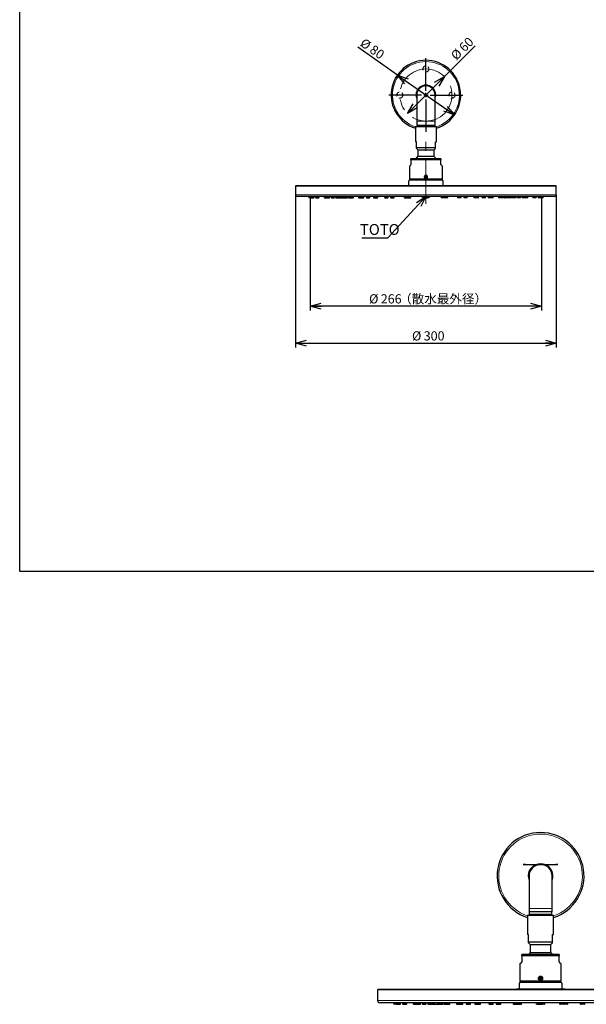
# Model space of a CAD drawing. Units: millimetres. Extents: x 0 to 420, y -90 to 297.
# Drawn here: x 20 to 150, y -90 to 137 of the extents above; entities that cross this region are included whole.
import ezdxf

# ---------------------------------------------------------------- set-up
doc = ezdxf.new("R2010")
doc.units = ezdxf.units.MM
doc.linetypes.add('CENTERX2', pattern=[20.32, 12.7, -2.54, 2.54, -2.54])
doc.linetypes.add('HIDDEN', pattern=[1.905, 1.27, -0.635])
doc.layers.add('DEFAULT_LAYER', color=7, linetype='Continuous')
doc.styles.add('SLDTEXTSTYLE0', font='TXT', dxfattribs={"width": 0.7, "bigfont": 'bigfont'})
doc.styles.get("Standard").update_dxf_attribs({"font": 'txt', "bigfont": 'bigfont'})
doc.dimstyles.new('SLDDIMSTYLE0', dxfattribs={"dimtxt": 0.18, "dimasz": 2.5, "dimexe": 0, "dimexo": 0.0625, "dimgap": 0, "dimtad": 0, "dimtih": 1, "dimtoh": 1, "dimdec": 0, "dimrnd": 1e-09, "dimzin": 0, "dimdsep": 46, "dimtxsty": 'Standard', "dimblk1": 'OPEN30', "dimblk2": 'OPEN30', "dimsah": 1, "dimcen": 0.09, "dimadec": 0, "dimazin": 0, "dimtfac": 2.5, "dimtdec": 0, "dimtofl": 0, "dimtmove": 0, "dimatfit": 3, "dimldrblk": 'OPEN30', "dimfxl": 1, "dimfrac": 2, "dimtolj": 1, "dimtzin": 0, "dimarcsym": 0})
doc.dimstyles.new('SLDDIMSTYLE2', dxfattribs={"dimtxt": 2.425347, "dimasz": 2.5, "dimexe": 0, "dimexo": 0.0625, "dimgap": 0.606337, "dimtad": 3, "dimdec": 1, "dimlfac": 5, "dimrnd": 1e-09, "dimzin": 12, "dimdsep": 46, "dimtxsty": 'SLDTEXTSTYLE0', "dimblk1": 'OPEN30', "dimblk2": 'OPEN30', "dimsah": 1, "dimcen": 0, "dimadec": 0, "dimazin": 3, "dimtfac": 1, "dimtdec": 1, "dimtmove": 0, "dimatfit": 3, "dimldrblk": 'OPEN30', "dimfxl": 1, "dimfrac": 2, "dimtolj": 1, "dimtzin": 12, "dimarcsym": 0})
doc.dimstyles.new('SLDDIMSTYLE3', dxfattribs={"dimtxt": 2.425347, "dimasz": 2.5, "dimexe": 0, "dimexo": 0.0625, "dimgap": 0.606337, "dimtad": 3, "dimdec": 1, "dimlfac": 5, "dimrnd": 1e-09, "dimzin": 12, "dimdsep": 46, "dimtxsty": 'SLDTEXTSTYLE0', "dimblk1": 'OPEN30', "dimblk2": 'OPEN30', "dimsah": 1, "dimcen": 0.09, "dimadec": 0, "dimazin": 3, "dimtfac": 1, "dimtdec": 1, "dimtofl": 0, "dimtmove": 0, "dimatfit": 3, "dimldrblk": 'OPEN30', "dimfxl": 1, "dimfrac": 2, "dimtolj": 1, "dimtzin": 12, "dimarcsym": 0})

# ---------------------------------------------------------------- blocks, each defined once
blk = doc.blocks.new('_OPEN30')
at = {"color": 0, "linetype": 'ByBlock', "lineweight": -2}
for p, q in [((-1, 0.267949), (0, 0)), ((0, 0), (-1, -0.267949)), ((0, 0), (-1, 0))]:
    blk.add_line(p, q, dxfattribs=at)
blk = doc.blocks.new('_D_1')
at = {"layer": 'DEFAULT_LAYER'}
for q in [(97.79, 130.54), (120.04, 114.97)]:
    blk.add_line((106.93, 124.14), q, dxfattribs=at)
at = {"layer": 'DEFAULT_LAYER', "xscale": 2.5, "yscale": 2.5}
for p, rotation in [((106.93, 124.14), 145.0170099236), ((120.04, 114.97), 325.0170099236)]:
    blk.add_blockref('_OPEN30', p, dxfattribs=dict(at, rotation=rotation))
at = {"layer": 'DEFAULT_LAYER', "char_height": 2.117, "attachment_point": 1, "rotation": 325.017, "style": 'SLDTEXTSTYLE0'}
for s, insert in [('%%c', (99.35, 132.77)), ('80', (101.55, 131.23))]:
    blk.add_mtext(s, dxfattribs=dict(at, insert=insert))
blk = doc.blocks.new('_D_2')
at = {"layer": 'DEFAULT_LAYER'}
for p, q in [((83.48, 96.64), (83.48, 61.49)), ((143.48, 96.64), (143.48, 61.49)), ((83.48, 62.49), (143.48, 62.49))]:
    blk.add_line(p, q, dxfattribs=at)
at = {"layer": 'DEFAULT_LAYER', "xscale": 2.5, "yscale": 2.5, "rotation": 180}
blk.add_blockref('_OPEN30', (83.48, 62.49), dxfattribs=at)
at = {"layer": 'DEFAULT_LAYER', "xscale": 2.5, "yscale": 2.5}
blk.add_blockref('_OPEN30', (143.48, 62.49), dxfattribs=at)
at = {"layer": 'DEFAULT_LAYER', "char_height": 2.117, "attachment_point": 1, "style": 'SLDTEXTSTYLE0'}
for s, insert in [('%%c', (110.29, 65.22)), ('300', (112.97, 65.22))]:
    blk.add_mtext(s, dxfattribs=dict(at, insert=insert))
blk = doc.blocks.new('_D_3')
at = {"layer": 'DEFAULT_LAYER'}
for p, q in [((86.88, 95.67), (86.88, 70.01)), ((140.08, 95.63), (140.08, 70.01)), ((140.08, 71.01), (86.88, 71.01))]:
    blk.add_line(p, q, dxfattribs=at)
at = {"layer": 'DEFAULT_LAYER', "xscale": 2.5, "yscale": 2.5, "rotation": 180}
blk.add_blockref('_OPEN30', (86.88, 71.01), dxfattribs=at)
at = {"layer": 'DEFAULT_LAYER', "xscale": 2.5, "yscale": 2.5}
blk.add_blockref('_OPEN30', (140.08, 71.01), dxfattribs=at)
at = {"layer": 'DEFAULT_LAYER', "char_height": 2.117, "attachment_point": 1, "style": 'SLDTEXTSTYLE0'}
for s, insert in [('%%c', (100.41, 73.74)), ('266', (103.09, 73.74)), ('（散水最外径）', (107.33, 73.74))]:
    blk.add_mtext(s, dxfattribs=dict(at, insert=insert))
blk = doc.blocks.new('_D_4')
at = {"layer": 'DEFAULT_LAYER'}
for q in [(124.81, 130.88), (109.24, 115.31)]:
    blk.add_line((117.73, 123.8), q, dxfattribs=at)
at = {"layer": 'DEFAULT_LAYER', "xscale": 2.5, "yscale": 2.5}
for p, rotation in [((117.73, 123.8), 45), ((109.24, 115.31), 225)]:
    blk.add_blockref('_OPEN30', p, dxfattribs=dict(at, rotation=rotation))
at = {"layer": 'DEFAULT_LAYER', "char_height": 2.117, "attachment_point": 1, "rotation": 45, "style": 'SLDTEXTSTYLE0'}
for s, insert in [('60', (120.89, 130.81)), ('%%c', (119, 128.91))]:
    blk.add_mtext(s, dxfattribs=dict(at, insert=insert))
blk = doc.blocks.new('SW_NOTE_3')
at = {"layer": 'DEFAULT_LAYER', "color": 0}
blk.add_line((-5.94, 0), (0, 0), dxfattribs=at)
at = {"layer": 'DEFAULT_LAYER', "color": 0, "insert": (-6.4, 3.15), "char_height": 2.5, "attachment_point": 1, "style": 'SLDTEXTSTYLE0'}
blk.add_mtext('TOTO', dxfattribs=at)
blk = doc.blocks.new('SW_CENTERMARKSYMBOL_0')
at = {"layer": 'DEFAULT_LAYER', "color": 0}
for p, q in [((0, 1), (0, 8.5)), ((-1, 0), (-8.5, 0)), ((0, 0), (-0.5, 0)), ((0, 0), (0, 0.5)), ((0, 0), (0, -0.5)), ((0, 0), (0.5, 0)), ((1, 0), (8.5, 0)), ((0, -1), (0, -8.5))]:
    blk.add_line(p, q, dxfattribs=at)

msp = doc.modelspace()

# ---------------------------------------------------------------- linework, layer by layer
at = {"color": 7, "linetype": 'Continuous', "lineweight": 25}
for p, q in [((20, 10), (20, 287)), ((113.484272, 121.726537), (113.124688, 121.696535)), ((113.843855, 121.696535), (113.484272, 121.726537)), ((111.364272, 119.556536), (111.364272, 113.556536)), ((115.604271, 113.556536), (115.604271, 119.556536)), ((111.364272, 113.556536), (111.364272, 112.556535)), ((115.604271, 112.556535), (115.604271, 113.556536)), ((111.084272, 112.356536), (111.084272, 108.756537)), ((111.084272, 112.356536), (113.484272, 112.356536)), ((115.604271, 112.556535), (111.364272, 112.556535)), ((111.784271, 112.556535), (111.784271, 112.356536)), ((113.484272, 112.356536), (115.884272, 112.356536)), ((115.184272, 112.356536), (115.184272, 112.556535)), ((115.884272, 108.756537), (115.884272, 112.356536)), ((111.284272, 108.756537), (111.084272, 108.756537)), ((111.284272, 107.456536), (111.284272, 108.756537)), ((115.684272, 108.756537), (115.884272, 108.756537)), ((115.684272, 107.456536), (115.684272, 108.756537)), ((111.284272, 107.456536), (115.684272, 107.456536)), ((111.284272, 107.256536), (111.584272, 106.956536)), ((111.584272, 106.956536), (111.584272, 105.460532)), ((111.584272, 106.956536), (113.484272, 106.956536)), ((113.484272, 106.956536), (115.384271, 106.956536)), ((115.384271, 106.956536), (115.684272, 107.256536)), ((115.384272, 105.460532), (115.384271, 106.956536)), ((110.084271, 104.921466), (110.034272, 104.892598)), ((110.034272, 104.690525), (110.034272, 103.562887)), ((116.934271, 104.690525), (110.034272, 104.690525)), ((116.884272, 104.921466), (110.084271, 104.921466)), ((111.311682, 105.120863), (111.189854, 104.921466)), ((111.584272, 105.460532), (111.311682, 105.120863)), ((111.584272, 105.460532), (113.484272, 105.460532)), ((113.484272, 105.460532), (115.384272, 105.460532)), ((116.934271, 104.892598), (116.884272, 104.921466)), ((116.934271, 103.562887), (116.934271, 104.690525)), ((109.690909, 103.178103), (109.684272, 103.171466)), ((109.684272, 103.171466), (109.684272, 100.241465)), ((109.743869, 103.231063), (109.690909, 103.178103)), ((109.849049, 103.336244), (109.743869, 103.231063)), ((110.004982, 103.492176), (109.849049, 103.336244)), ((117.119494, 103.336244), (116.963561, 103.492176)), ((117.224674, 103.231063), (117.119494, 103.336244)), ((117.277634, 103.178103), (117.224674, 103.231063)), ((117.284271, 103.171466), (117.277634, 103.178103)), ((117.284271, 100.241465), (117.284271, 103.171466)), ((109.62583, 99.943024), (109.580485, 99.851125)), ((109.744272, 100.061465), (109.62583, 99.943024)), ((117.342713, 99.943024), (109.62583, 99.943024)), ((109.684272, 100.241465), (109.744272, 100.181466)), ((109.684272, 100.241465), (113.484272, 100.241465)), ((113.484272, 100.181466), (109.744272, 100.181466)), ((109.744272, 100.061465), (117.224272, 100.061465)), ((110.326672, 100.181466), (110.284271, 100.139065)), ((110.284271, 100.139065), (110.284271, 100.061465)), ((116.684272, 100.139065), (110.284271, 100.139065)), ((113.314443, 100.68743), (113.369882, 100.851523)), ((113.428833, 100.557372), (113.314443, 100.68743)), ((113.369882, 100.851523), (113.53971, 100.885558)), ((113.598661, 100.591408), (113.428833, 100.557372)), ((113.484272, 100.241465), (117.284271, 100.241465)), ((117.224272, 100.181466), (113.484272, 100.181466)), ((113.53971, 100.885558), (113.6541, 100.755501)), ((113.6541, 100.755501), (113.598661, 100.591408)), ((116.684272, 100.139065), (116.641872, 100.181466)), ((116.684272, 100.061465), (116.684272, 100.139065)), ((117.224272, 100.181466), (117.284271, 100.241465)), ((117.342713, 99.943024), (117.224272, 100.061465)), ((117.387611, 99.852031), (117.342713, 99.943024)), ((83.484271, 98.581466), (83.484271, 96.641466)), ((143.424272, 98.641467), (83.544272, 98.641467)), ((109.043312, 98.761466), (109.504272, 98.761466)), ((109.504272, 98.761466), (109.54441, 98.772263)), ((117.464271, 98.761466), (117.925231, 98.761466)), ((143.484272, 96.641466), (143.484272, 98.581466)), ((143.084272, 96.241466), (83.884272, 96.241466)), ((86.524741, 96.241466), (86.524742, 96.001466)), ((86.988856, 95.941466), (86.584742, 95.941466)), ((86.928855, 96.241466), (86.928855, 96.001466)), ((86.988856, 95.941466), (87.668856, 95.941466)), ((87.728856, 96.001466), (87.728856, 96.241466)), ((88.088448, 96.241465), (88.088448, 96.001465)), ((88.148448, 95.941466), (88.828448, 95.941466)), ((88.888448, 96.001465), (88.888448, 96.241465)), ((90.047996, 96.241465), (90.047996, 96.001465)), ((90.107996, 95.941466), (90.787996, 95.941466)), ((90.787996, 95.941466), (91.320655, 95.941466)), ((90.847995, 96.001465), (90.847995, 96.241465)), ((91.380655, 96.001465), (91.380655, 96.241465)), ((91.709279, 96.241466), (91.709279, 96.001466)), ((91.76928, 95.941466), (92.34928, 95.941466)), ((92.409279, 96.001466), (92.409279, 96.241466)), ((92.707489, 96.241466), (92.707489, 96.001466)), ((92.767489, 95.941466), (93.447489, 95.941466)), ((93.448893, 95.941466), (94.028893, 95.941466)), ((93.507489, 96.001466), (93.507489, 96.241466)), ((94.088893, 96.001466), (94.088892, 96.241466)), ((94.094271, 95.941466), (94.484272, 95.941466)), ((94.484272, 96.241466), (94.484272, 96.001466)), ((94.484272, 95.941466), (94.544272, 95.941466)), ((94.544272, 95.941466), (94.784271, 95.941466)), ((94.784271, 95.941466), (94.944272, 95.941466)), ((94.884271, 96.241466), (94.884271, 96.001466)), ((94.944272, 95.941466), (95.184272, 95.941466)), ((95.184272, 95.941466), (95.424272, 95.941466)), ((95.484271, 96.001466), (95.484271, 96.241466)), ((95.668458, 96.241466), (95.668458, 96.001466)), ((95.728458, 95.941466), (96.046121, 95.941466)), ((95.986121, 96.241466), (95.986121, 96.001466)), ((96.046121, 95.941466), (96.726121, 95.941466)), ((96.786121, 96.001466), (96.786121, 96.241466)), ((97.984271, 96.241465), (97.984271, 96.001465)), ((98.044271, 95.941465), (98.284272, 95.941465)), ((98.284272, 95.941465), (98.524271, 95.941465)), ((98.478714, 96.241465), (98.478714, 96.001465)), ((98.524271, 95.941465), (98.531493, 95.941901)), ((98.538714, 95.941466), (99.118714, 95.941466)), ((99.178714, 96.001465), (99.178714, 96.241465)), ((99.784272, 96.241465), (99.784272, 96.001465)), ((99.844272, 95.941466), (100.524272, 95.941466)), ((100.584272, 96.001465), (100.584272, 96.241465)), ((101.384272, 96.241466), (101.384272, 96.001466)), ((101.444272, 95.941466), (101.684271, 95.941466)), ((101.684271, 95.941466), (101.794272, 95.941466)), ((101.734272, 96.241466), (101.734272, 96.001466)), ((101.794272, 95.941466), (102.374272, 95.941466)), ((102.434272, 96.001466), (102.434271, 96.241466)), ((103.986536, 96.241466), (103.986536, 96.001466)), ((104.046536, 95.941466), (104.726536, 95.941466)), ((104.786536, 96.001466), (104.786536, 96.241466)), ((105.336212, 96.241466), (105.336212, 96.001466)), ((105.396212, 95.941466), (105.976212, 95.941466)), ((105.976212, 95.941466), (106.124272, 95.941466)), ((106.036212, 96.001466), (106.036212, 96.241466)), ((106.184272, 96.001466), (106.184272, 96.241466)), ((108.46523, 96.241466), (108.46523, 96.001466)), ((108.52523, 95.941466), (109.20523, 95.941466)), ((109.220162, 95.943353), (109.223388, 95.942618)), ((109.223388, 95.942618), (109.235093, 95.941466)), ((109.235093, 95.941466), (109.815093, 95.941466)), ((109.26523, 96.001466), (109.26523, 96.241466)), ((109.815093, 95.941466), (109.924272, 95.941466)), ((109.875093, 96.001466), (109.875093, 96.241466)), ((109.984272, 96.001466), (109.984272, 96.241466)), ((112.725305, 95.993663), (112.692806, 96.241466)), ((112.784795, 95.941466), (113.114272, 95.941466)), ((113.084272, 96.241466), (113.084272, 96.001466)), ((113.144272, 95.941466), (113.824272, 95.941466)), ((114.183748, 95.941466), (113.854272, 95.941466)), ((113.884272, 96.001466), (113.884272, 96.241466)), ((114.243238, 95.993663), (114.275737, 96.241466)), ((116.984272, 96.241466), (116.984272, 96.001466)), ((117.15345, 95.941466), (117.044272, 95.941466)), ((117.09345, 96.241466), (117.09345, 96.001466)), ((117.73345, 95.941466), (117.15345, 95.941466)), ((117.703313, 96.241466), (117.703313, 96.001466)), ((117.73345, 95.941466), (117.745155, 95.942618)), ((117.745155, 95.942618), (117.748381, 95.943353)), ((118.443313, 95.941466), (117.763313, 95.941466)), ((118.503313, 96.001466), (118.503313, 96.241466)), ((120.784271, 96.241466), (120.784271, 96.001466)), ((120.992331, 95.941465), (120.844271, 95.941465)), ((120.932331, 96.241466), (120.932331, 96.001466)), ((121.572331, 95.941465), (120.992331, 95.941465)), ((121.632331, 96.001466), (121.632331, 96.241466)), ((122.182007, 96.241466), (122.182007, 96.001466)), ((122.922007, 95.941466), (122.242007, 95.941466)), ((122.982007, 96.001466), (122.982007, 96.241466)), ((124.534272, 96.241466), (124.534272, 96.001466)), ((125.174272, 95.941466), (124.594272, 95.941466)), ((125.284272, 95.941466), (125.174272, 95.941466)), ((125.234272, 96.001466), (125.234272, 96.241466)), ((125.524272, 95.941466), (125.284272, 95.941466)), ((125.584272, 96.001466), (125.584272, 96.241466)), ((126.384271, 96.241466), (126.384272, 96.001466)), ((127.124272, 95.941466), (126.444272, 95.941466)), ((127.184272, 96.001466), (127.184271, 96.241466)), ((127.789829, 96.241466), (127.789829, 96.001466)), ((128.429829, 95.941465), (127.849829, 95.941465)), ((128.43705, 95.941902), (128.444272, 95.941465)), ((128.684271, 95.941465), (128.444272, 95.941465)), ((128.489829, 96.001466), (128.489829, 96.241466)), ((128.924272, 95.941465), (128.684271, 95.941465)), ((128.984272, 96.001466), (128.984272, 96.241466)), ((130.182422, 96.241466), (130.182422, 96.001466)), ((130.922422, 95.941466), (130.242422, 95.941466)), ((131.240085, 95.941466), (130.922422, 95.941466)), ((130.982422, 96.001466), (130.982422, 96.241466)), ((131.300085, 96.001466), (131.300085, 96.241466)), ((131.484272, 96.241466), (131.484272, 96.001466)), ((131.784271, 95.941466), (131.544272, 95.941466)), ((132.024272, 95.941466), (131.784271, 95.941466)), ((132.184272, 95.941466), (132.024272, 95.941466)), ((132.084272, 96.001466), (132.084272, 96.241466)), ((132.424272, 95.941466), (132.184272, 95.941466)), ((132.484271, 95.941466), (132.424272, 95.941466)), ((132.484271, 96.001466), (132.484271, 96.241466)), ((132.874272, 95.941466), (132.484271, 95.941466)), ((132.879651, 96.241466), (132.879651, 96.001466)), ((133.51965, 95.941466), (132.939651, 95.941466)), ((133.461054, 96.241466), (133.461054, 96.001466)), ((134.201054, 95.941466), (133.521054, 95.941466)), ((134.261054, 96.001466), (134.261054, 96.241466)), ((134.559264, 96.241466), (134.559264, 96.001466)), ((135.199264, 95.941466), (134.619264, 95.941466)), ((135.259264, 96.001466), (135.259264, 96.241466)), ((135.587888, 96.241466), (135.587888, 96.001466)), ((136.180547, 95.941466), (135.647888, 95.941466)), ((136.120548, 96.241466), (136.120547, 96.001466)), ((136.860547, 95.941466), (136.180547, 95.941466)), ((136.920547, 96.001466), (136.920547, 96.241466)), ((138.080095, 96.241466), (138.080095, 96.001466)), ((138.820095, 95.941466), (138.140095, 95.941466)), ((138.880095, 96.001466), (138.880095, 96.241466)), ((139.280157, 96.241466), (139.280158, 96.001466)), ((140.020158, 95.941466), (139.340158, 95.941466)), ((140.020158, 95.941466), (140.424272, 95.941466)), ((140.080158, 96.001466), (140.080159, 96.241466)), ((140.484272, 96.001466), (140.484273, 96.241466)), ((410, 10), (20, 10)), ((135.865098, -57.407402), (135.865098, -57.382401)), ((135.865098, -57.382401), (136.365098, -57.382401)), ((136.365098, -57.407402), (135.865098, -57.407402)), ((136.365098, -57.382401), (143.365098, -57.382401)), ((136.365098, -57.407402), (143.365098, -57.407402)), ((139.865098, -57.344899), (139.415619, -57.382401)), ((140.314577, -57.382401), (139.865098, -57.344899)), ((143.365098, -57.382401), (143.865098, -57.382401)), ((143.865098, -57.407402), (143.365098, -57.407402)), ((143.865098, -57.382401), (143.865098, -57.407402)), ((137.215098, -60.0574), (137.215098, -67.5574)), ((142.515098, -67.5574), (142.515098, -60.0574)), ((137.215098, -67.5574), (137.215098, -68.3074)), ((142.515098, -68.3074), (142.515098, -67.5574)), ((136.865098, -69.0574), (136.865098, -73.5574)), ((136.865098, -69.0574), (139.865098, -69.0574)), ((142.515098, -68.3074), (137.215098, -68.3074)), ((137.245723, -68.3074), (137.245723, -68.807401)), ((137.245723, -68.807401), (137.245723, -69.0574)), ((137.245723, -68.807401), (139.865098, -68.807401)), ((139.865098, -68.807401), (142.484473, -68.807401)), ((139.865098, -69.0574), (142.865098, -69.0574)), ((142.484473, -68.807401), (142.484473, -68.3074)), ((142.484473, -69.0574), (142.484473, -68.807401)), ((142.865098, -73.5574), (142.865098, -69.0574)), ((137.115098, -73.5574), (136.865098, -73.5574)), ((137.115098, -75.1824), (137.115098, -73.5574)), ((142.615098, -73.5574), (142.865098, -73.5574)), ((142.615098, -75.1824), (142.615098, -73.5574)), ((137.115098, -75.1824), (142.615098, -75.1824)), ((137.115098, -75.432401), (137.490098, -75.8074)), ((137.490098, -75.8074), (137.490098, -77.677406)), ((137.490098, -75.8074), (139.865098, -75.8074)), ((139.865098, -75.8074), (142.240098, -75.8074)), ((142.240098, -75.8074), (142.615098, -75.432401)), ((142.240098, -77.677406), (142.240098, -75.8074)), ((135.615098, -78.101239), (135.552598, -78.137323)), ((135.552598, -78.389913), (135.552598, -79.799462)), ((144.177598, -78.389913), (135.552598, -78.389913)), ((144.115098, -78.101239), (135.615098, -78.101239)), ((137.490098, -77.677406), (137.149868, -78.101239)), ((137.490098, -77.677406), (139.865098, -77.677406)), ((139.865098, -77.677406), (142.240098, -77.677406)), ((144.177598, -78.137323), (144.115098, -78.101239)), ((144.177598, -79.799462), (144.177598, -78.389913)), ((135.115098, -80.288738), (135.115098, -84.201238)), ((144.615098, -84.201238), (144.615098, -80.288738)), ((139.652813, -83.643782), (139.722111, -83.438666)), ((139.795799, -83.806355), (139.652813, -83.643782)), ((139.722111, -83.438666), (139.934396, -83.396122)), ((140.008085, -83.763811), (139.795799, -83.806355)), ((139.934396, -83.396122), (140.077383, -83.558694)), ((140.077383, -83.558694), (140.008085, -83.763811)), ((134.313898, -86.051238), (134.890098, -86.051238)), ((134.890098, -86.051238), (134.940271, -86.037741)), ((135.042046, -84.57429), (134.985365, -84.689164)), ((135.190098, -84.426239), (135.042046, -84.57429)), ((144.68815, -84.57429), (135.042046, -84.57429)), ((135.115098, -84.201238), (135.190098, -84.276238)), ((135.115098, -84.201238), (139.865098, -84.201238)), ((139.865098, -84.276238), (135.190098, -84.276238)), ((135.190098, -84.426239), (144.540098, -84.426239)), ((135.918098, -84.276238), (135.865098, -84.329239)), ((135.865098, -84.329239), (135.865098, -84.426239)), ((143.865098, -84.329239), (135.865098, -84.329239)), ((139.865098, -84.201238), (144.615098, -84.201238)), ((144.540098, -84.276238), (139.865098, -84.276238)), ((143.865098, -84.329239), (143.812098, -84.276238)), ((143.865098, -84.426239), (143.865098, -84.329239)), ((144.540098, -84.276238), (144.615098, -84.201238)), ((144.68815, -84.57429), (144.540098, -84.426239)), ((144.744272, -84.688031), (144.68815, -84.57429)), ((144.840098, -86.051238), (145.416297, -86.051238)), ((102.365096, -86.276238), (102.365096, -88.701238)), ((177.290098, -86.201238), (102.440098, -86.201238)), ((176.865098, -89.201238), (102.865097, -89.201238)), ((106.115096, -89.201238), (106.115096, -89.501238)), ((106.69524, -89.576238), (106.190098, -89.576238)), ((106.620238, -89.201238), (106.620238, -89.501238)), ((106.69524, -89.576238), (107.545239, -89.576238)), ((107.62024, -89.501238), (107.62024, -89.201238)), ((108.12032, -89.201238), (108.12032, -89.501238)), ((108.195317, -89.576238), (109.045319, -89.576238)), ((109.120318, -89.501238), (109.120318, -89.201238)), ((110.569754, -89.201238), (110.569754, -89.501238)), ((110.644753, -89.576238), (111.494753, -89.576238)), ((111.494753, -89.576238), (112.160578, -89.576238)), ((111.569752, -89.501238), (111.569752, -89.201238)), ((112.235577, -89.501238), (112.235577, -89.201238)), ((112.646357, -89.201238), (112.646357, -89.501238)), ((112.721359, -89.576238), (113.446358, -89.576238)), ((113.521357, -89.501238), (113.521357, -89.201238)), ((113.894119, -89.201238), (113.894119, -89.501238)), ((113.96912, -89.576238), (114.81912, -89.576238)), ((114.820874, -89.576238), (115.545874, -89.576238)), ((114.894119, -89.501238), (114.894119, -89.201238)), ((115.620873, -89.501238), (115.620873, -89.201238)), ((115.627597, -89.576238), (116.115098, -89.576238)), ((116.115098, -89.201238), (116.115098, -89.501238)), ((116.115098, -89.576238), (116.190097, -89.576238)), ((116.190097, -89.576238), (116.490097, -89.576238)), ((116.490097, -89.576238), (116.690098, -89.576238)), ((116.615097, -89.201238), (116.615097, -89.501238)), ((116.690098, -89.576238), (116.990098, -89.576238)), ((116.990098, -89.576238), (117.290097, -89.576238)), ((117.365097, -89.501238), (117.365097, -89.201238)), ((117.595331, -89.201238), (117.595331, -89.501238)), ((117.67033, -89.576238), (118.067409, -89.576238)), ((117.99241, -89.201238), (117.99241, -89.501238)), ((118.067409, -89.576238), (118.91741, -89.576238)), ((118.99241, -89.501238), (118.99241, -89.201238)), ((120.490098, -89.201238), (120.490098, -89.501238)), ((120.565097, -89.576238), (120.865098, -89.576238)), ((120.865098, -89.576238), (121.165098, -89.576238)), ((121.108151, -89.201238), (121.108151, -89.501238)), ((121.165098, -89.576238), (121.174124, -89.575693)), ((121.183151, -89.576238), (121.908152, -89.576238)), ((121.983151, -89.501238), (121.983151, -89.201238)), ((122.740098, -89.201238), (122.740098, -89.501238)), ((122.815098, -89.576238), (123.665097, -89.576238)), ((123.740099, -89.501238), (123.740099, -89.201238)), ((124.740098, -89.201238), (124.740098, -89.501238)), ((124.815098, -89.576238), (125.115098, -89.576238)), ((125.115098, -89.576238), (125.252598, -89.576238)), ((125.177598, -89.201238), (125.177598, -89.501238)), ((125.252598, -89.576238), (125.977597, -89.576238)), ((126.052598, -89.501238), (126.052598, -89.201238)), ((127.992928, -89.201238), (127.992928, -89.501238)), ((128.067928, -89.576238), (128.917928, -89.576238)), ((128.992928, -89.501238), (128.992928, -89.201238)), ((129.680024, -89.201238), (129.680024, -89.501238)), ((129.755024, -89.576238), (130.480023, -89.576238)), ((130.480023, -89.576238), (130.665098, -89.576238)), ((130.555024, -89.501238), (130.555024, -89.201238)), ((130.740098, -89.501238), (130.740098, -89.201238)), ((133.591296, -89.201238), (133.591296, -89.501238)), ((133.666296, -89.576238), (134.516296, -89.576238)), ((134.553625, -89.576238), (135.278625, -89.576238)), ((134.591296, -89.501238), (134.591296, -89.201238)), ((135.278625, -89.576238), (135.415098, -89.576238)), ((135.353625, -89.501238), (135.353625, -89.201238)), ((135.490098, -89.501238), (135.490098, -89.201238)), ((138.916389, -89.510991), (138.875766, -89.201238)), ((138.990753, -89.576238), (139.402598, -89.576238)), ((139.365098, -89.201238), (139.365098, -89.501238)), ((139.440098, -89.576238), (140.290098, -89.576238)), ((140.739443, -89.576238), (140.327598, -89.576238)), ((140.365098, -89.501238), (140.365098, -89.201238)), ((140.813806, -89.510991), (140.85443, -89.201238)), ((144.240098, -89.201238), (144.240098, -89.501238)), ((144.451571, -89.576238), (144.315098, -89.576238)), ((144.376571, -89.201238), (144.376571, -89.501238)), ((145.176571, -89.576238), (144.451571, -89.576238)), ((145.1389, -89.201238), (145.1389, -89.501238)), ((146.0639, -89.576238), (145.2139, -89.576238)), ((146.1389, -89.501238), (146.1389, -89.201238)), ((148.990098, -89.201238), (148.990098, -89.501238)), ((149.250172, -89.576238), (149.065098, -89.576238)), ((149.175172, -89.201238), (149.175172, -89.501238)), ((149.975171, -89.576238), (149.250172, -89.576238)), ((150.050172, -89.501238), (150.050172, -89.201238))]:
    msp.add_line(p, q, dxfattribs=at)
at = {"color": 8, "linetype": 'Continuous', "lineweight": 18}
for p, q in [((115.604271, 113.556536), (111.364272, 113.556536)), ((143.484272, 98.581466), (83.484271, 98.581466)), ((109.54441, 98.772263), (117.424133, 98.772263)), ((143.484272, 96.641466), (83.484271, 96.641466)), ((86.524742, 96.001466), (86.924742, 96.001466)), ((87.728856, 96.001466), (86.928855, 96.001466)), ((88.888448, 96.001465), (88.088448, 96.001465)), ((90.847995, 96.001465), (90.047996, 96.001465)), ((91.380655, 96.001465), (90.847995, 96.001465)), ((92.409279, 96.001466), (91.709279, 96.001466)), ((93.507489, 96.001466), (92.707489, 96.001466)), ((94.088893, 96.001466), (93.507489, 96.001466)), ((94.484272, 95.993663), (94.484272, 96.241466)), ((94.884271, 96.001466), (94.484272, 96.001466)), ((94.484272, 95.993663), (94.484272, 95.941466)), ((95.184272, 96.001466), (94.884271, 96.001466)), ((95.484271, 96.001466), (95.184272, 96.001466)), ((95.986121, 96.001466), (95.668458, 96.001466)), ((96.786121, 96.001466), (95.986121, 96.001466)), ((98.284272, 96.001465), (97.984271, 96.001465)), ((98.478714, 96.001465), (98.284272, 96.001465)), ((99.178714, 96.001465), (98.478714, 96.001465)), ((100.584272, 96.001465), (99.784272, 96.001465)), ((101.734272, 96.001466), (101.384272, 96.001466)), ((102.434272, 96.001466), (101.734272, 96.001466)), ((104.786536, 96.001466), (103.986536, 96.001466)), ((106.036212, 96.001466), (105.336212, 96.001466)), ((106.184272, 96.001466), (106.036212, 96.001466)), ((109.26523, 96.001466), (108.46523, 96.001466)), ((109.875093, 96.001466), (109.26523, 96.001466)), ((109.984272, 96.001466), (109.875093, 96.001466)), ((112.734006, 95.993813), (112.725305, 95.993663)), ((112.759774, 95.994257), (112.734006, 95.993813)), ((112.80162, 95.994978), (112.759774, 95.994257)), ((112.857936, 95.995949), (112.80162, 95.994978)), ((112.926556, 95.997131), (112.857936, 95.995949)), ((113.004844, 95.99848), (112.926556, 95.997131)), ((113.084293, 95.999849), (113.004844, 95.99848)), ((113.884272, 96.001466), (113.084272, 96.001466)), ((113.88425, 95.999849), (113.963699, 95.99848)), ((113.963699, 95.99848), (114.041987, 95.997131)), ((114.041987, 95.997131), (114.110607, 95.995949)), ((114.110607, 95.995949), (114.166923, 95.994978)), ((114.166923, 95.994978), (114.208769, 95.994257)), ((114.208769, 95.994257), (114.234537, 95.993813)), ((114.234537, 95.993813), (114.243238, 95.993663)), ((116.984272, 96.001466), (117.09345, 96.001466)), ((117.09345, 96.001466), (117.703313, 96.001466)), ((117.703313, 96.001466), (118.503313, 96.001466)), ((120.784271, 96.001466), (120.932331, 96.001466)), ((120.932331, 96.001466), (121.632331, 96.001466)), ((122.182007, 96.001466), (122.982007, 96.001466)), ((124.534272, 96.001466), (125.234272, 96.001466)), ((125.234272, 96.001466), (125.584272, 96.001466)), ((126.384272, 96.001466), (127.184272, 96.001466)), ((127.789829, 96.001466), (128.489829, 96.001466)), ((128.489829, 96.001466), (128.684271, 96.001466)), ((128.684271, 96.001466), (128.984272, 96.001466)), ((130.182422, 96.001466), (130.982422, 96.001466)), ((130.982422, 96.001466), (131.300085, 96.001466)), ((131.484272, 96.001466), (131.784271, 96.001466)), ((131.784271, 96.001466), (132.084272, 96.001466)), ((132.084272, 96.001466), (132.484271, 96.001466)), ((132.484272, 95.993663), (132.484271, 96.241466)), ((132.484272, 95.993663), (132.484271, 95.941466)), ((132.879651, 96.001466), (133.461054, 96.001466)), ((133.461054, 96.001466), (134.261054, 96.001466)), ((134.559264, 96.001466), (135.259264, 96.001466)), ((135.587888, 96.001466), (136.120547, 96.001466)), ((136.120547, 96.001466), (136.920547, 96.001466)), ((138.080095, 96.001466), (138.880095, 96.001466)), ((139.280158, 96.001466), (140.080158, 96.001466)), ((140.484272, 96.001466), (140.084272, 96.001466)), ((136.365098, -57.382401), (136.365098, -57.407402)), ((143.365098, -57.407402), (143.365098, -57.382401)), ((142.515098, -67.5574), (137.215098, -67.5574)), ((134.940271, -86.037741), (144.789925, -86.037741)), ((177.365099, -86.276238), (102.365096, -86.276238)), ((177.365099, -88.701238), (102.365096, -88.701238)), ((106.115096, -89.501238), (106.615097, -89.501238)), ((107.62024, -89.501238), (106.620238, -89.501238)), ((109.120318, -89.501238), (108.12032, -89.501238)), ((111.569752, -89.501238), (110.569754, -89.501238)), ((112.235577, -89.501238), (111.569752, -89.501238)), ((113.521357, -89.501238), (112.646357, -89.501238)), ((114.894119, -89.501238), (113.894119, -89.501238)), ((115.620873, -89.501238), (114.894119, -89.501238)), ((116.115098, -89.510991), (116.115098, -89.201238)), ((116.615097, -89.501238), (116.115098, -89.501238)), ((116.115098, -89.510991), (116.115098, -89.576238)), ((116.990098, -89.501238), (116.615097, -89.501238)), ((117.365097, -89.501238), (116.990098, -89.501238)), ((117.99241, -89.501238), (117.595331, -89.501238)), ((118.99241, -89.501238), (117.99241, -89.501238)), ((120.865098, -89.501238), (120.490098, -89.501238)), ((121.108151, -89.501238), (120.865098, -89.501238)), ((121.983151, -89.501238), (121.108151, -89.501238)), ((123.740099, -89.501238), (122.740098, -89.501238)), ((125.177598, -89.501238), (124.740098, -89.501238)), ((126.052598, -89.501238), (125.177598, -89.501238)), ((128.992928, -89.501238), (127.992928, -89.501238)), ((130.555024, -89.501238), (129.680024, -89.501238)), ((130.740098, -89.501238), (130.555024, -89.501238)), ((134.591296, -89.501238), (133.591296, -89.501238)), ((135.353625, -89.501238), (134.591296, -89.501238)), ((135.490098, -89.501238), (135.353625, -89.501238)), ((140.365098, -89.501238), (139.365098, -89.501238)), ((144.240098, -89.501238), (144.376571, -89.501238)), ((144.376571, -89.501238), (145.1389, -89.501238)), ((145.1389, -89.501238), (146.1389, -89.501238)), ((148.990098, -89.501238), (149.175172, -89.501238)), ((149.175172, -89.501238), (150.050172, -89.501238))]:
    msp.add_line(p, q, dxfattribs=at)
at = {"color": 7, "linetype": 'Continuous', "lineweight": 25, "flags": 128}
for points in [[(138.918641, -57.382401), (139.358443, -57.265502), (139.865098, -57.219901)], [(139.865098, -57.219901), (140.371753, -57.265502), (140.811555, -57.382401)], [(142.580327, -78.101239), (142.443161, -77.912693), (142.240098, -77.677406)], [(135.515986, -79.88785), (135.32107, -80.082766), (135.189594, -80.214242), (135.123395, -80.280441), (135.115098, -80.288738)], [(144.615098, -80.288738), (144.606801, -80.280441), (144.540601, -80.214242), (144.409125, -80.082766), (144.214209, -79.88785)], [(134.53496, -89.573879), (134.538993, -89.574797), (134.553625, -89.576238)], [(145.176571, -89.576238), (145.191203, -89.574797), (145.195235, -89.573879)]]:
    msp.add_lwpolyline(points, dxfattribs=at)
at = {"color": 8, "linetype": 'Continuous', "lineweight": 18, "flags": 128}
for points in [[(139.365125, -89.503259), (139.265814, -89.504971), (139.167953, -89.506657), (139.082178, -89.508134), (139.011784, -89.509347), (138.959476, -89.510249), (138.927266, -89.510804), (138.916389, -89.510991)], [(140.365071, -89.503259), (140.464382, -89.504971), (140.562242, -89.506657), (140.648018, -89.508134), (140.718412, -89.509347), (140.770719, -89.510249), (140.80293, -89.510804), (140.813806, -89.510991)]]:
    msp.add_lwpolyline(points, dxfattribs=at)
at = {"color": 7, "linetype": 'Continuous', "lineweight": 25}
for centre, radius in [((113.484272, 100.721466), 0.3), ((113.484272, 100.721466), 0.26), ((139.865098, -83.601238), 0.375), ((139.865098, -83.601238), 0.325)]:
    msp.add_circle(centre, radius, dxfattribs=at)
for centre, radius, start, end in [((113.484272, 119.556536), 8, 287.45760312, 252.54239688), ((113.484272, 119.556536), 2.27, 110.94552892, 200.94552892), ((113.484272, 119.556536), 2.17, 102.32339047, 192.32339047), ((113.484272, 119.556536), 2.12, 0.00000306, 179.99999694), ((113.484272, 119.556536), 2.27, 70.51541712, 109.48458288), ((113.484272, 119.556536), 2.17, 347.67660953, 77.67660953), ((113.484272, 119.556536), 2.27, 339.05447108, 69.05447108), ((113.484272, 103.656536), 2.62, 28.86827345, 43.51527424), ((83.544272, 98.581466), 0.060001, 90, 180.00006062), ((109.191636, 98.701466), 0.16, 157.97568716, 202.02431284), ((117.776907, 98.701466), 0.16, 337.97568716, 22.02431284), ((143.424272, 98.581466), 0.060001, 359.99993938, 90), ((83.884272, 96.641466), 0.400001, 179.99999728, 270), ((86.584742, 96.001466), 0.06, 180, 270), ((86.988856, 96.001466), 0.060001, 180.00001089, 270), ((87.668856, 96.001466), 0.06, 270, 0.00046755), ((88.148448, 96.001465), 0.059999, 180.00001089, 270), ((88.828448, 96.001465), 0.06, 270, 359.99950364), ((90.107996, 96.001465), 0.06, 180, 270), ((90.787996, 96.001465), 0.06, 270, 0.00006052), ((91.320655, 96.001466), 0.06, 270, 359.99970583), ((91.76928, 96.001466), 0.06, 180.00001089, 270), ((92.34928, 96.001465), 0.06, 270, 0.00058939), ((92.767489, 96.001466), 0.06, 180.00001089, 270), ((93.447489, 96.001465), 0.06, 270, 0.00063596), ((94.028893, 96.001466), 0.06, 270, 0), ((94.094272, 96.001466), 0.06, 236.98717699, 269.99961523), ((94.544272, 96.001466), 0.06, 180.00001089, 270), ((94.944272, 96.001466), 0.06, 180.00022148, 270), ((95.424272, 96.001465), 0.06, 270, 0.00033063), ((95.728458, 96.001466), 0.06, 180.00001089, 270), ((96.046121, 96.001466), 0.06, 179.99995402, 270), ((96.726121, 96.001466), 0.06, 270, 0.00004598), ((98.044271, 96.001465), 0.06, 180.00001089, 270), ((98.538714, 96.001465), 0.06, 180.00001089, 270), ((99.118714, 96.001466), 0.06, 270, 359.99977327), ((99.844272, 96.001465), 0.06, 180.00001089, 270), ((100.524272, 96.001466), 0.06, 270, 359.99940286), ((101.444272, 96.001466), 0.06, 180, 270), ((101.794272, 96.001466), 0.06, 180, 270), ((102.374272, 96.001466), 0.06, 270, 0), ((104.046536, 96.001466), 0.06, 180, 270), ((104.726536, 96.001466), 0.06, 270, 0), ((105.396212, 96.001466), 0.06, 180.00001089, 270), ((105.976212, 96.001466), 0.06, 270, 0.00000522), ((106.124272, 96.001466), 0.06, 270, 359.99992886), ((108.52523, 96.001466), 0.06, 180, 270), ((109.20523, 96.001466), 0.06, 270, 0), ((109.815093, 96.001466), 0.06, 270, 0), ((109.924272, 96.001466), 0.06, 270, 0), ((112.784795, 96.001466), 0.06, 187.47155918, 269.99998693), ((113.144272, 96.001466), 0.06, 180, 270), ((113.824272, 96.001466), 0.06, 270, 0), ((114.183748, 96.001466), 0.06, 270.00001307, 352.52843354), ((117.044272, 96.001466), 0.06, 180, 270), ((117.15345, 96.001465), 0.06, 179.99993459, 270), ((117.763313, 96.001466), 0.06, 180, 270), ((118.443313, 96.001466), 0.06, 270, 360), ((120.844271, 96.001466), 0.06, 180.00001089, 270), ((120.992331, 96.001465), 0.06, 179.99993453, 270), ((121.572331, 96.001465), 0.06, 270, 0.00004937), ((122.242007, 96.001466), 0.06, 180, 270), ((122.922007, 96.001466), 0.06, 270, 0), ((124.594272, 96.001466), 0.06, 180, 270), ((125.174272, 96.001466), 0.06, 270, 0), ((125.524272, 96.001466), 0.06, 270, 0.00003131), ((126.444272, 96.001466), 0.06, 180, 270), ((127.124272, 96.001466), 0.06, 270, 0), ((127.849829, 96.001466), 0.06, 180.00001089, 270), ((128.429829, 96.001465), 0.06, 270, 0.00020496), ((128.924272, 96.001466), 0.06, 270, 359.99998911), ((130.242422, 96.001466), 0.06, 180, 270), ((130.922422, 96.001466), 0.06, 270, 0), ((131.240085, 96.001466), 0.06, 270, 359.99994314), ((131.544272, 96.001465), 0.06, 179.99966937, 270), ((132.024272, 96.001466), 0.06, 270, 359.99977852), ((132.424271, 96.001465), 0.06, 270.00011384, 0.00010295), ((132.874272, 96.001466), 0.06, 270, 303.01282301), ((132.939651, 96.001466), 0.06, 180.00001089, 270), ((133.521054, 96.001466), 0.06, 180.00001089, 270), ((134.201054, 96.001466), 0.06, 270, 359.99934228), ((134.619264, 96.001466), 0.06, 180.00001089, 270), ((135.199264, 96.001466), 0.06, 270, 359.99938884), ((135.647888, 96.001466), 0.06, 180, 270), ((136.180547, 96.001466), 0.06, 180, 270), ((136.860547, 96.001466), 0.06, 270, 0), ((138.140095, 96.001466), 0.06, 180.00001089, 270), ((138.820095, 96.001465), 0.059999, 270, 0.00047459), ((139.340158, 96.001466), 0.06, 180, 270), ((140.020158, 96.001466), 0.06, 270, 0), ((140.424272, 96.001466), 0.06, 270, 0), ((143.084272, 96.641466), 0.400001, 270, 0.00000272), ((139.865098, -60.0574), 10, 90, 252.54239688), ((139.865098, -60.0574), 10, 287.45760312, 90), ((139.865098, -60.0574), 2.8375, 110.94552892, 200.94552892), ((139.865098, -60.0574), 2.7125, 102.32339047, 192.32339047), ((139.865098, -60.0574), 2.65, 0, 180), ((139.865098, -60.0574), 2.7125, 347.67660953, 77.67660953), ((139.865098, -60.0574), 2.8375, 339.05447108, 69.05447108), ((134.499303, -86.126238), 0.2, 157.97568716, 202.02431284), ((145.230892, -86.126238), 0.2, 337.97568716, 22.02431284), ((102.440098, -86.276238), 0.075, 90, 180), ((102.865098, -88.701238), 0.5, 180, 270), ((106.190098, -89.501238), 0.075, 180, 270), ((106.69524, -89.501238), 0.075, 180, 270), ((107.54524, -89.501238), 0.075, 270, 0), ((108.195318, -89.501238), 0.075, 180, 270), ((109.045318, -89.501238), 0.075, 270, 0), ((110.644753, -89.501238), 0.075, 180, 270), ((111.494753, -89.501238), 0.075, 270, 0), ((112.160577, -89.501238), 0.075, 270, 0), ((112.721358, -89.501238), 0.075, 180, 270), ((113.446358, -89.501238), 0.075, 270, 0), ((113.96912, -89.501238), 0.075, 180, 270), ((114.81912, -89.501238), 0.075, 270, 0), ((115.545874, -89.501238), 0.075, 270, 0), ((115.627598, -89.501238), 0.075, 236.98717699, 270), ((116.190098, -89.501238), 0.075, 180, 270), ((116.690098, -89.501238), 0.075, 180, 270), ((117.290098, -89.501238), 0.075, 270, 0), ((117.670331, -89.501238), 0.075, 180, 270), ((118.06741, -89.501238), 0.075, 180, 270), ((118.91741, -89.501238), 0.075, 270, 0), ((120.565098, -89.501238), 0.075, 180, 270), ((121.183151, -89.501238), 0.075, 180, 270), ((121.908151, -89.501238), 0.075, 270, 0), ((122.815098, -89.501238), 0.075, 180, 270), ((123.665098, -89.501238), 0.075, 270, 0), ((124.815098, -89.501238), 0.075, 180, 270), ((125.252598, -89.501238), 0.075, 180, 270), ((125.977598, -89.501238), 0.075, 270, 0), ((128.067928, -89.501238), 0.075, 180, 270), ((128.917928, -89.501238), 0.075, 270, 0), ((129.755024, -89.501238), 0.075, 180, 270), ((130.480024, -89.501238), 0.075, 270, 0), ((130.665098, -89.501238), 0.075, 270, 0), ((133.666296, -89.501238), 0.075, 180, 270), ((134.516296, -89.501238), 0.075, 270, 0), ((135.278625, -89.501238), 0.075, 270, 0), ((135.415098, -89.501238), 0.075, 270, 0), ((138.990753, -89.501238), 0.075, 187.47155918, 270), ((139.440098, -89.501238), 0.075, 180, 270), ((140.290098, -89.501238), 0.075, 270, 0), ((140.739443, -89.501238), 0.075, 270, 352.52844082), ((144.315098, -89.501238), 0.075, 180, 270), ((144.451571, -89.501238), 0.075, 180, 270), ((145.2139, -89.501238), 0.075, 180, 270), ((146.0639, -89.501238), 0.075, 270, 0), ((149.065098, -89.501238), 0.075, 180, 270), ((149.250172, -89.501238), 0.075, 180, 270), ((149.975172, -89.501238), 0.075, 270, 0)]:
    msp.add_arc(centre, radius, start, end, dxfattribs=at)
at = {"color": 8, "linetype": 'Continuous', "lineweight": 18}
for centre, radius, start, end in [((113.484272, 119.556536), 7.7, 288.16100548, 251.83899452), ((139.865098, -60.0574), 9.625, 90, 251.83899452), ((139.865098, -60.0574), 9.625, 288.16100548, 90)]:
    msp.add_arc(centre, radius, start, end, dxfattribs=at)
for centre, major_axis, ratio, start_param, end_param in [((94.484272, 96.001466), (0.45, 0), 0.0173378716, 3.6388872655, 4.7123895102), ((132.484271, 96.001466), (0.449999, 0), 0.0173378877, 4.7123895098, 5.7858986253), ((116.115098, -89.501238), (0.5625, 0), 0.0173378716, 3.6388854627, 4.7123889804)]:
    msp.add_ellipse(centre, major_axis=major_axis, ratio=ratio, start_param=start_param, end_param=end_param, dxfattribs=at)
at = {"color": 7, "linetype": 'Continuous', "lineweight": 25}
for points in [[(111.284272, 107.412458), (111.284272, 107.426411), (111.284272, 107.441474), (111.284272, 107.456536)], [(111.284272, 107.303827), (111.284272, 107.334308), (111.284272, 107.367671), (111.284272, 107.412458)], [(111.284272, 107.265935), (111.284272, 107.262787), (111.284272, 107.259638), (111.284272, 107.257724)], [(115.684272, 107.412458), (115.684272, 107.426411), (115.684272, 107.441474), (115.684272, 107.456536)], [(115.684272, 107.303827), (115.684272, 107.334308), (115.684272, 107.367671), (115.684272, 107.412458)], [(115.684272, 107.265935), (115.684272, 107.262787), (115.684272, 107.259638), (115.684272, 107.257724)], [(109.584271, 99.788538), (109.584271, 99.824196), (109.584271, 99.852096), (109.584271, 99.853885)], [(109.584271, 99.654159), (109.584271, 99.708034), (109.584271, 99.752293), (109.584271, 99.788538)], [(109.584271, 99.471546), (109.584271, 99.539169), (109.584271, 99.601293), (109.584271, 99.654159)], [(117.384272, 99.854976), (117.384272, 99.854451), (117.384272, 99.825672), (117.384272, 99.788538)], [(117.384272, 99.788538), (117.384272, 99.75304), (117.384272, 99.709907), (117.384272, 99.657491)], [(117.384272, 99.657491), (117.384272, 99.603889), (117.384272, 99.54058), (117.384272, 99.471546)], [(109.584271, 99.175473), (109.584271, 99.282635), (109.584271, 99.38192), (109.584271, 99.471546)], [(109.584271, 98.841466), (109.584271, 98.955379), (109.584271, 99.069292), (109.584271, 99.175473)], [(117.384272, 99.471546), (117.384272, 99.382847), (117.384272, 99.284695), (117.384272, 99.178787)], [(117.384272, 99.178787), (117.384272, 99.07164), (117.384272, 98.956553), (117.384272, 98.841466)]]:
    msp.add_open_spline(points, degree=3, dxfattribs=at)
for points, knots in [([(110.034272, 104.690525), (110.034272, 104.752607), (110.034272, 104.869744), (110.034272, 104.87562), (110.034272, 104.878381)], [0, 0, 0, 0, 0.5299886786, 1, 1, 1, 1]), ([(116.934271, 104.87679), (116.934271, 104.874682), (116.934271, 104.870198), (116.934271, 104.752765), (116.934271, 104.690525)], [0, 0, 0, 0, 0.4699918709, 1, 1, 1, 1]), ([(110.034272, 103.562887), (110.034029, 103.55774), (110.033485, 103.54623), (110.028467, 103.527427), (110.018846, 103.507611), (110.01002, 103.497785), (110.004982, 103.492176)], [0, 0, 0, 0, 0.1453234197, 0.3250341805, 0.6147112965, 1, 1, 1, 1]), ([(116.963561, 103.492176), (116.957298, 103.499248), (116.948393, 103.509302), (116.939029, 103.530883), (116.934881, 103.547255), (116.934436, 103.55866), (116.934271, 103.562887)], [0, 0, 0, 0, 0.4765186383, 0.6775173495, 0.8804837684, 1, 1, 1, 1]), ([(113.775321, 100.979312), (113.746733, 101.014886), (113.678691, 101.074752), (113.554584, 101.122297), (113.426953, 101.124032), (113.308569, 101.083962), (113.208369, 101.007125), (113.134907, 100.898661), (113.098768, 100.767691), (113.104014, 100.634476), (113.138886, 100.556515), (113.154763, 100.52102)], [0.52820255434, 0.52820255434, 0.52820255434, 0.52820255434, 0.58401502075, 0.63731560638, 0.68804302654, 0.73762350092, 0.78802753033, 0.84064566294, 0.89573542811, 0.95252866159, 1, 1, 1, 1]), ([(113.154763, 100.52102), (113.175943, 100.489165), (113.222003, 100.419889), (113.329066, 100.347973), (113.455317, 100.315145), (113.581235, 100.32751), (113.694625, 100.379928), (113.787226, 100.467611), (113.849798, 100.584563), (113.872815, 100.720501), (113.850074, 100.859713), (113.804589, 100.942893), (113.775321, 100.979312)], [0, 0, 0, 0, 0.04670742683, 0.10157801595, 0.15397117487, 0.20412048035, 0.25376090437, 0.30477580126, 0.35821978716, 0.41397691247, 0.47106458462, 0.52820255434, 0.52820255434, 0.52820255434, 0.52820255434]), ([(109.584271, 98.841466), (109.584088, 98.837049), (109.583747, 98.828872), (109.580346, 98.815575), (109.575081, 98.803586), (109.568175, 98.792763), (109.558233, 98.781699), (109.550061, 98.775612), (109.545081, 98.772661), (109.54441, 98.772263)], [0, 0, 0, 0, 0.1883444428, 0.3486585017, 0.4687963344, 0.5892245436, 0.7352168318, 0.964338986, 1, 1, 1, 1]), ([(117.424133, 98.772263), (117.419724, 98.775107), (117.412697, 98.779638), (117.402573, 98.790032), (117.395061, 98.800621), (117.389184, 98.812861), (117.384952, 98.827276), (117.384528, 98.836125), (117.384272, 98.841466)], [0, 0, 0, 0, 0.2291258516, 0.3651101594, 0.5022291499, 0.6264725884, 0.774558656, 1, 1, 1, 1]), ([(117.424133, 98.772263), (117.433728, 98.768112), (117.448182, 98.761857), (117.460223, 98.761564), (117.464271, 98.761466)], [0, 0, 0, 0, 0.6637784517, 1, 1, 1, 1]), ([(137.115098, -75.420652), (137.115098, -75.424587), (137.115098, -75.450223), (137.115098, -75.375817), (137.115098, -75.280488), (137.115098, -75.201228), (137.115098, -75.1824)], [0, 0, 0, 0, 0.0717463009, 0.4673931112, 0.8734799376, 1, 1, 1, 1]), ([(142.615098, -75.420652), (142.615098, -75.424587), (142.615098, -75.450223), (142.615098, -75.375817), (142.615098, -75.280488), (142.615098, -75.201228), (142.615098, -75.1824)], [0, 0, 0, 0, 0.0717463009, 0.4673931112, 0.8734799376, 1, 1, 1, 1]), ([(135.552598, -78.389913), (135.552598, -78.312311), (135.552598, -78.16589), (135.552598, -78.158545), (135.552598, -78.155093)], [0, 0, 0, 0, 0.5299886786, 1, 1, 1, 1]), ([(144.177598, -78.157083), (144.177598, -78.159717), (144.177598, -78.165323), (144.177598, -78.312113), (144.177598, -78.389913)], [0, 0, 0, 0, 0.4699918709, 1, 1, 1, 1]), ([(135.552598, -79.799462), (135.552294, -79.805895), (135.551615, -79.820283), (135.545342, -79.843786), (135.533316, -79.868558), (135.522284, -79.880839), (135.515986, -79.88785)], [0, 0, 0, 0, 0.1453300176, 0.3250342691, 0.6147154122, 1, 1, 1, 1]), ([(144.214209, -79.88785), (144.20638, -79.879011), (144.195249, -79.866443), (144.183545, -79.839466), (144.178359, -79.819001), (144.177804, -79.804745), (144.177598, -79.799462)], [0, 0, 0, 0, 0.4765141303, 0.6775173146, 0.8804770735, 1, 1, 1, 1]), ([(139.453212, -83.851796), (139.479687, -83.891614), (139.537262, -83.978209), (139.671091, -84.068103), (139.828904, -84.109139), (139.986302, -84.093683), (140.12804, -84.02816), (140.243791, -83.918557), (140.322006, -83.772366), (140.350778, -83.602444), (140.32235, -83.428429), (140.237713, -83.27365), (140.108122, -83.15963), (139.952989, -83.100199), (139.793449, -83.098031), (139.645469, -83.148118), (139.520219, -83.244164), (139.428392, -83.379745), (139.383218, -83.543456), (139.389776, -83.709976), (139.433366, -83.807426), (139.453212, -83.851796)], [0, 0, 0, 0, 0.0467074268, 0.101578016, 0.1539711749, 0.2041204804, 0.2537609044, 0.3047758013, 0.3582197872, 0.4139769125, 0.4710645846, 0.5282025543, 0.5840150208, 0.6373156064, 0.6880430265, 0.7376235009, 0.7880275303, 0.8406456629, 0.8957354281, 0.9525286616, 1, 1, 1, 1]), ([(134.990098, -85.951238), (134.989868, -85.956759), (134.989442, -85.96698), (134.985191, -85.983602), (134.97861, -85.998588), (134.969977, -86.012116), (134.957549, -86.025946), (134.947335, -86.033555), (134.941109, -86.037244), (134.940271, -86.037741)], [0, 0, 0, 0, 0.1883444428, 0.3486585017, 0.4687963344, 0.5892245436, 0.7352168318, 0.964338986, 1, 1, 1, 1]), ([(134.990098, -85.951238), (134.990098, -85.808847), (134.990098, -85.522747), (134.990098, -85.182032), (134.990098, -84.922316), (134.990098, -84.758274), (134.990098, -84.675622), (134.990098, -84.688211), (134.990098, -84.691499)], [0, 0, 0, 0, 0.2183376767, 0.4386934255, 0.6049521997, 0.7743851274, 0.9410787342, 1, 1, 1, 1]), ([(144.740098, -84.690091), (144.740098, -84.687123), (144.740098, -84.674238), (144.740098, -84.755367), (144.740098, -84.920824), (144.740098, -85.179023), (144.740098, -85.521325), (144.740098, -85.80738), (144.740098, -85.951238)], [0, 0, 0, 0, 0.051976687, 0.2256025276, 0.3915734334, 0.5613006548, 0.779374882, 1, 1, 1, 1]), ([(144.789925, -86.037741), (144.784413, -86.034187), (144.775629, -86.028523), (144.762974, -86.015531), (144.753585, -86.002295), (144.746239, -85.986995), (144.740948, -85.968976), (144.740418, -85.957914), (144.740098, -85.951238)], [0, 0, 0, 0, 0.2291258516, 0.3651101594, 0.5022291499, 0.6264725884, 0.774558656, 1, 1, 1, 1]), ([(144.789925, -86.037741), (144.801918, -86.04293), (144.819986, -86.050749), (144.835037, -86.051115), (144.840098, -86.051238)], [0, 0, 0, 0, 0.6637784517, 1, 1, 1, 1])]:
    msp.add_open_spline(points, degree=3, knots=knots, dxfattribs=at)
at = {"layer": 'DEFAULT_LAYER', "linetype": 'CENTERX2', "lineweight": 18, "ltscale": 0.8}
msp.add_line((113.484272, 94.534349), (113.484272, 110.70537), dxfattribs=at)
at = {"layer": 'DEFAULT_LAYER', "lineweight": 18}
for p, q in [((86.884272, 95.941466), (86.884272, 95.666648)), ((140.084272, 95.941466), (140.084272, 95.628758))]:
    msp.add_line(p, q, dxfattribs=at)
at = {"layer": 'DEFAULT_LAYER', "linetype": 'CENTERX2', "lineweight": 18}
msp.add_circle((113.484272, 119.556536), 6, dxfattribs=at)
at = {"layer": 'DEFAULT_LAYER', "linetype": 'HIDDEN', "lineweight": 18}
for centre in [(113.484272, 125.556536), (107.484272, 119.556536), (119.484272, 119.556536)]:
    msp.add_circle(centre, 0.7, dxfattribs=at)

# ---------------------------------------------------------------- block references
at = {"layer": 'DEFAULT_LAYER'}
for name, p in [('SW_CENTERMARKSYMBOL_0', (113.484272, 119.556536)), ('SW_NOTE_3', (104.692411, 86.737797))]:
    msp.add_blockref(name, p, dxfattribs=at)

# ---------------------------------------------------------------- dimensions: what is measured, and where the dimension line sits
for p1, p2, picture, middle in [((106.929693, 124.143202), (120.03885, 114.96987), '_D_1', (99.981707, 129.005178)), ((117.726912, 123.799177), (109.241631, 115.313895), '_D_4', (122.932913, 129.005178))]:
    dim = msp.add_diameter_dim_2p(p1=p1, p2=p2, dimstyle='SLDDIMSTYLE2', dxfattribs=at)
    dim.commit()
    dim.dimension.update_dxf_attribs({"geometry": picture, "text_midpoint": middle, "dimtype": 163})
for base, p1, p2, text, picture, middle in [((143.484272, 62.492809), (83.484271, 96.641466), (143.484272, 96.641466), '%%c<>', '_D_2', (113.74757, 62.492809)), ((86.884272, 71.010919), (140.084272, 95.628758), (86.884272, 95.666648), '%%c<>（散水最外径）', '_D_3', (113.74757, 71.010919))]:
    dim = msp.add_linear_dim(base=base, p1=p1, p2=p2, text=text, dimstyle='SLDDIMSTYLE3', dxfattribs=at)
    dim.commit()
    dim.dimension.update_dxf_attribs({"geometry": picture, "text_midpoint": middle, "dimtype": 160})

# ---------------------------------------------------------------- leaders
msp.add_leader([(113.484272, 96.232069), (104.692411, 86.737797)], dimstyle='SLDDIMSTYLE0', dxfattribs=at)

doc.saveas('drawing.dxf')
